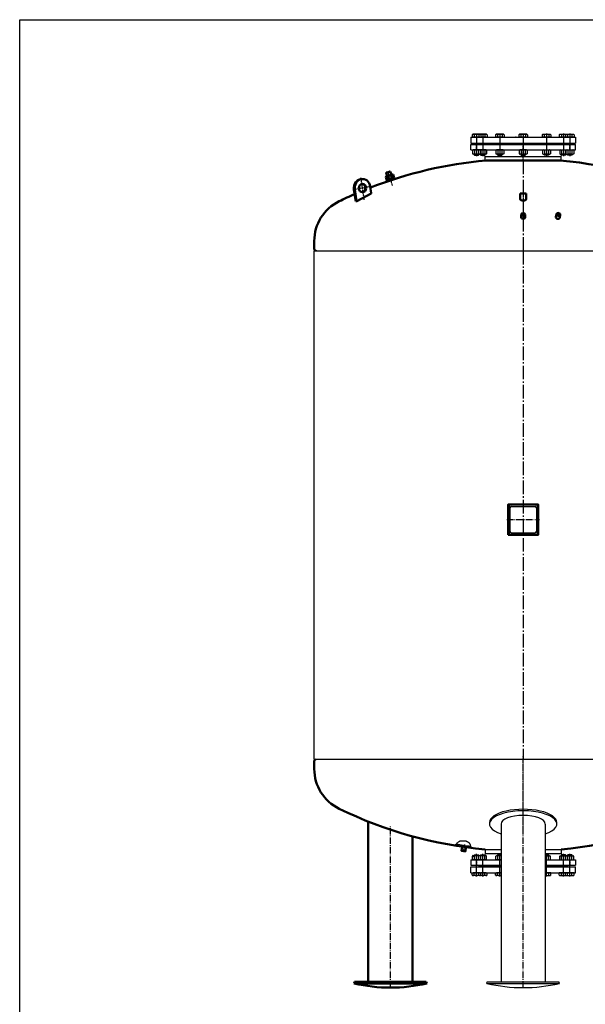
# Model space of a CAD drawing. Units: millimetres. Extents: x 27 to 7789, y 29 to 5518.
# Drawn here: x 27 to 2057, y 1983 to 5518 of the extents above; entities that cross this region are included whole.
import ezdxf

# ---------------------------------------------------------------- set-up
doc = ezdxf.new("R2010")
doc.units = ezdxf.units.MM
for name, pattern in [('AM_DIN_G_W050', [13.75, 9.75, -1.5, 1, -1.5]), ('AM_DIN_G_W050x2', [6.875, 4.75, -0.875, 0.375, -0.875]), ('gen3', [6.25, 4.75, -1.5]), ('gen7a', [6.875, 4.75, -0.875, 0.375, -0.875])]:
    doc.linetypes.add(name, pattern=pattern)
for name, color, linetype in [('3', 6, 'gen3'), ('4', 3, 'Continuous'), ('7A', 4, 'gen7a')]:
    doc.layers.add(name, color=color, linetype=linetype)
for name, color, linetype, lineweight in [('AM_0', 7, 'Continuous', 50), ('AM_4', 3, 'Continuous', 25), ('AM_7', 4, 'AM_DIN_G_W050', 25), ('AM_8', 1, 'Continuous', 25), ('AM_INV', 253, 'Continuous', 0)]:
    doc.layers.add(name, color=color, linetype=linetype, lineweight=lineweight)

# ---------------------------------------------------------------- blocks, each defined once
blk = doc.blocks.new('-3663VA')
blk.add_lwpolyline([(-54, -107), (54, -107), (54, 1), (-54, 1)], close=True)
at = {"layer": '3', "ltscale": 5}
for p, q in [((-50, 1), (-50, -107)), ((50, 1), (50, -107))]:
    blk.add_line(p, q, dxfattribs=at)
at = {"layer": '4'}
for p, q in [((-47.5, -10.5), (-47.5, -95.5)), ((-42.5, -5.5), (42.5, -5.5)), ((47.5, -10.5), (47.5, -95.5)), ((-42.5, -100.5), (42.5, -100.5))]:
    blk.add_line(p, q, dxfattribs=at)
for centre, start, end in [((-42.5, -10.5), 90, 180), ((42.5, -10.5), 0, 90), ((-42.5, -95.5), 180, 270), ((42.5, -95.5), 270, 0)]:
    blk.add_arc(centre, 5, start, end, dxfattribs=at)
at = {"layer": '7A', "ltscale": 5}
blk.add_line((-59, -53), (59, -53), dxfattribs=at)
blk = doc.blocks.new('RP38X26VA')
for p, q in [((122.7, 193.8), (101.4, 193.8)), ((101.4, 193.8), (101.4, 173.8)), ((122.7, 173.8), (122.7, 193.8))]:
    blk.add_line(p, q)
blk.add_ellipse((112.1, 173.8), major_axis=(10.7, 0), ratio=0.469484, start_param=3.141593, end_param=6.283185)
blk = doc.blocks.new('*U36')
for p, q in [((1.1, 13.9), (0, 12)), ((0, 12), (0, -12)), ((1.1, 13.9), (13.7, 13.9)), ((1.1, 6.9), (13.7, 6.9)), ((13.7, 13.9), (14.8, 12)), ((14.8, 12), (14.8, -12)), ((1.1, -13.9), (0, -12)), ((1.1, -6.9), (13.7, -6.9)), ((1.1, -13.9), (13.7, -13.9)), ((13.7, -13.9), (14.8, -12))]:
    blk.add_line(p, q)
for centre, radius, start, end in [((6.1, 10.4), 6.13, 154.4385, 214.4385), ((22.9, 0), 22.9, 162.383, 197.617), ((8.7, 10.4), 6.13, 325.5615, 25.5615), ((-8.1, 0), 22.9, 342.383, 17.617), ((6.1, -10.4), 6.13, 145.5615, 205.5615), ((8.7, -10.4), 6.13, 334.4385, 34.4385)]:
    blk.add_arc(centre, radius, start, end)
at = {"layer": 'AM_7', "linetype": 'AM_DIN_G_W050x2'}
blk.add_line((-3, 0), (17.8, 0), dxfattribs=at)
blk = doc.blocks.new('*U37')
for p, q in [((0, 15), (0, -15)), ((3, 15), (0, 15)), ((3, 12), (3, 15)), ((0, -15), (3, -15)), ((3, -15), (3, -12))]:
    blk.add_line(p, q)
at = {"layer": 'AM_7', "linetype": 'AM_DIN_G_W050x2'}
blk.add_line((-3, 0), (6, 0), dxfattribs=at)
blk = doc.blocks.new('MEMBRANBEFESTIGUNGVAR')
for p, q in [((99.5, 233.8), (100.5, 234.8)), ((99.5, 221.5), (99.5, 233.8)), ((100.5, 234.8), (107.5, 234.8)), ((114.5, 234.8), (107.5, 234.8)), ((115.5, 233.8), (114.5, 234.8)), ((115.5, 221.5), (115.5, 233.8))]:
    blk.add_line(p, q)
at = {"layer": 'AM_4'}
for p, q in [((100.5, 234.8), (100.5, 221.5)), ((114.5, 234.8), (114.5, 221.5))]:
    blk.add_line(p, q, dxfattribs=at)
at = {"layer": 'AM_7', "linetype": 'AM_DIN_G_W050x2'}
blk.add_line((107.5, 184.2), (107.5, 238.1), dxfattribs=at)
blk = doc.blocks.new('BD250PN6VAWC5VTN1')
for p, q in [((-187.5, -101.9), (-79.5, -101.9)), ((-187.5, -101.9), (-187.5, -123.9)), ((79.5, -101.9), (187.5, -101.9)), ((187.5, -101.9), (187.5, -123.9)), ((-187.5, -123.9), (-79.5, -123.9)), ((79.5, -123.9), (187.5, -123.9))]:
    blk.add_line(p, q)
at = {"layer": '7A'}
for p, q in [((-167.5, -101.9), (-167.5, -123.9)), ((167.5, -101.9), (167.5, -123.9))]:
    blk.add_line(p, q, dxfattribs=at)
blk = doc.blocks.new('VD250PN6VAWC5VTN1')
for p, q in [((-136.5, -166.1), (-79.5, -166.1)), ((-136.5, -166.1), (-136.5, -181.1)), ((79.5, -166.1), (136.5, -166.1)), ((136.5, -166.1), (136.5, -181.1)), ((-187.5, -204.1), (-79.5, -204.1)), ((-187.5, -204.1), (-187.5, -223.1)), ((-136.5, -181.1), (-138.1, -185.4)), ((-136.5, -181.1), (-79.5, -181.1)), ((79.5, -181.1), (136.5, -181.1)), ((79.5, -204.1), (187.5, -204.1)), ((136.5, -181.1), (138.1, -185.4)), ((187.5, -204.1), (187.5, -223.1)), ((-187.5, -223.1), (-79.5, -223.1)), ((-156, -226.1), (-159, -223.1)), ((-156, -226.1), (-79.5, -226.1)), ((79.5, -223.1), (187.5, -223.1)), ((79.5, -226.1), (156, -226.1)), ((156, -226.1), (159, -223.1))]:
    blk.add_line(p, q)
at = {"layer": '7A'}
for p, q in [((-167.5, -204.1), (-167.5, -223.1)), ((167.5, -204.1), (167.5, -223.1))]:
    blk.add_line(p, q, dxfattribs=at)
blk = doc.blocks.new('DICHTUNGDN2VAWC5VTN1')
for p, q in [((-159, 0), (-79.5, 0)), ((-159, 0), (-159, -2)), ((79.5, 0), (159, 0)), ((159, 0), (159, -2)), ((-159, -2), (-79.5, -2)), ((79.5, -2), (159, -2))]:
    blk.add_line(p, q)
blk = doc.blocks.new('-7562VAL')
for p, q in [((79.1, 201.4), (83.4, 225.7)), ((140.1, 173.2), (147.4, 214.4)), ((143.6, 173.2), (150.8, 214.4)), ((139.4, 172.8), (79.4, 200.8)), ((139.4, 172.8), (143.6, 173.2))]:
    blk.add_line(p, q)
at = {"extrusion": (0, 0, -1)}
for centre, major_axis, start_param, end_param in [((115.4, 220.1), (23, 23), 4.101524, 7.243116), ((118.8, 220.1), (-23, 23), 0.732077, 2.530727), ((115.4, 220.1), (-10.6, 10.6), 2.356194490192045, 8.639379797371632), ((118.8, 220.1), (10.6, 10.6), 2.471926, 5.382056), ((79.6, 201.3), (0.354, 0.354), 2.792527, 4.101524), ((139.6, 173.3), (-0.354, 0.354), 2.530727, 4.363323)]:
    blk.add_ellipse(centre, major_axis=major_axis, ratio=1, start_param=start_param, end_param=end_param, dxfattribs=at)
at = {"layer": '7A'}
for p, q in [((108, 178), (121.8, 256.4)), ((82.3, 225.9), (148.8, 214.2))]:
    blk.add_line(p, q, dxfattribs=at)
blk = doc.blocks.new('DECKELVA50o')
for p, q in [((-750, 4.9), (-750, 34.8)), ((750, 4.9), (750, 34.8))]:
    blk.add_line(p, q)
for centre, radius, start, end in [((0, -1179), 1509, 95.0679, 111.3079), ((0, -1179), 1509, 64.0378, 84.9321), ((-591, 34.8), 159, 115.9622, 180), ((0, -1179), 1509, 113.6332, 115.9622), ((591, 34.8), 159, 0, 64.0378)]:
    blk.add_arc(centre, radius, start, end)
at = {"layer": '7A'}
blk.add_line((0, -8), (0, -10), dxfattribs=at)
at = {"layer": 'AM_0'}
blk.add_line((-133.3, 324.1), (133.3, 324.1), dxfattribs=at)
at = {"layer": 'AM_7', "ltscale": 5}
blk.add_line((0, 324.1), (0, 0), dxfattribs=at)
blk = doc.blocks.new('BODENVAVM1VTN1')
for p, q in [((-750, 4.9), (-750, 34.8)), ((-750, 4.9), (-743, 0)), ((750, 4.9), (743, 0))]:
    blk.add_line(p, q)
for centre, radius, start, end in [((0, -1179), 1509, 95.1899, 115.9622), ((0, -1179), 1509, 64.0378, 84.8101), ((-591, 34.8), 159, 115.9622, 180), ((591, 34.8), 159, 0, 64.0378)]:
    blk.add_arc(centre, radius, start, end)
at = {"layer": '7A'}
for p, q in [((0, 258.4), (0, 201.5)), ((0, -7.3), (0, -9.3))]:
    blk.add_line(p, q, dxfattribs=at)
at = {"layer": '7A', "ltscale": 5}
blk.add_line((0, 179.7), (0, 0), dxfattribs=at)
at = {"layer": 'AM_0', "ltscale": 10}
blk.add_line((750, 34.8), (750, 4.9), dxfattribs=at)
at = {"layer": 'AM_INV'}
blk.add_line((0, 201.5), (0, 179.7), dxfattribs=at)
blk = doc.blocks.new('FUßLANGVA50l')
for p, q in [((79.5, 557.1), (79.5, -18.2)), ((-79.5, 504.1), (-79.5, -18.2)), ((-130, -24), (-128.6, -18.2)), ((-130, -24), (130, -24)), ((-128.6, -18.2), (128.6, -18.2)), ((130, -24), (128.6, -18.2))]:
    blk.add_line(p, q)
blk.add_arc((0, 531.8), 570.8, 256.8361, 283.1639)
at = {"layer": 'AM_7', "linetype": 'AM_DIN_G_W050x2', "ltscale": 5}
blk.add_line((0, -39), (0, 543.2), dxfattribs=at)
blk = doc.blocks.new('DICHTUNGDN2VA')
for p, q in [((-159, 0), (159, 0)), ((-159, 0), (-159, -2)), ((159, 0), (159, -2)), ((-159, -2), (159, -2))]:
    blk.add_line(p, q)
at = {"layer": '7A'}
blk.add_line((0, 0), (0, -2), dxfattribs=at)
blk = doc.blocks.new('VD250PN6VA')
for p, q in [((-136.5, -166.1), (136.5, -166.1)), ((-136.5, -166.1), (-136.5, -181.1)), ((136.5, -166.1), (136.5, -181.1)), ((-187.5, -204.1), (187.5, -204.1)), ((-187.5, -204.1), (-187.5, -223.1)), ((-136.5, -181.1), (-138.1, -185.4)), ((-136.5, -181.1), (136.5, -181.1)), ((136.5, -181.1), (138.1, -185.4)), ((187.5, -204.1), (187.5, -223.1)), ((-187.5, -223.1), (187.5, -223.1)), ((-156, -226.1), (-159, -223.1)), ((-156, -226.1), (156, -226.1)), ((156, -226.1), (159, -223.1))]:
    blk.add_line(p, q)
at = {"layer": '7A'}
for p, q in [((0, -166.1), (0, -226.1)), ((-167.5, -204.1), (-167.5, -223.1)), ((167.5, -204.1), (167.5, -223.1))]:
    blk.add_line(p, q, dxfattribs=at)
blk = doc.blocks.new('BD250PN6VA')
for p, q in [((-187.5, -101.9), (187.5, -101.9)), ((-187.5, -101.9), (-187.5, -123.9)), ((187.5, -101.9), (187.5, -123.9)), ((-187.5, -123.9), (187.5, -123.9))]:
    blk.add_line(p, q)
at = {"layer": '7A'}
for p, q in [((-167.5, -101.9), (-167.5, -123.9)), ((0, -101.9), (0, -123.9)), ((167.5, -101.9), (167.5, -123.9))]:
    blk.add_line(p, q, dxfattribs=at)

msp = doc.modelspace()

# ---------------------------------------------------------------- hatches: boundary and pattern name
at = {"layer": 'AM_8'}
h = msp.add_hatch(dxfattribs=at)
h.set_pattern_fill('ANSI31', color=256, scale=3, angle=-1439.020894, style=0)
h.set_pattern_definition([(45.9791, (5298.085, 3300.057), (-6.849298, 6.61912), [])])
edge = h.paths.add_edge_path()
edge.add_line((1593.975, 2558.571), (1592.477, 2557))
edge.add_line((1592.477, 2557), (1589.275, 2553.324))
edge.add_ellipse((1770.136, 3542.932), major_axis=(-755.53, 664.237), ratio=1, start_angle=120.963823, end_angle=122.717544)
edge.add_line((1619.646, 2548.252), (1620.528, 2554.187))
edge.add_ellipse((1770.136, 3542.932), major_axis=(660.276, 751.023), ratio=1, start_angle=211.174635, end_angle=212.716689, ccw=False)
edge = h.paths.add_edge_path()
edge.add_line((1625.474, 2553.451), (1624.591, 2547.517))
edge.add_ellipse((1770.136, 3542.932), major_axis=(664.237, 755.53), ratio=1, start_angle=213.002314, end_angle=214.396021)
edge.add_line((1648.845, 2544.271), (1647.945, 2545.973))
edge.add_line((1647.945, 2545.973), (1647.092, 2547.889))
edge.add_line((1647.092, 2547.889), (1646.274, 2549.948))
edge.add_line((1646.274, 2549.948), (1646.005, 2550.667))
edge.add_ellipse((1770.136, 3542.932), major_axis=(-751.023, 660.276), ratio=1, start_angle=123.003168, end_angle=124.190282, ccw=False)

# ---------------------------------------------------------------- linework, layer by layer
for p, q in [((27.037, 28.966), (27.037, 5517.526)), ((27.037, 5517.526), (7789.429, 5517.526)), ((1651.281, 5104.789), (1653.374, 5105.997)), ((1651.281, 5104.789), (1651.281, 5096.397)), ((1651.281, 5096.397), (1654.374, 5096.397)), ((1680.374, 5105.997), (1653.374, 5105.997)), ((1654.374, 5096.397), (1654.374, 5095.997)), ((1654.374, 5096.397), (1679.374, 5096.397)), ((1658.874, 5095.997), (1654.374, 5095.997)), ((1674.874, 5095.997), (1658.874, 5095.997)), ((1659.075, 5104.789), (1659.075, 5096.397)), ((1674.672, 5104.789), (1674.672, 5096.397)), ((1679.374, 5095.997), (1674.874, 5095.997)), ((1676.814, 5096.397), (1701.814, 5096.397)), ((1679.374, 5096.397), (1679.374, 5095.997)), ((1679.374, 5096.397), (1682.466, 5096.397)), ((1682.466, 5104.789), (1680.374, 5105.997)), ((1702.814, 5105.997), (1680.374, 5105.997)), ((1697.314, 5095.997), (1681.314, 5095.997)), ((1682.466, 5104.789), (1682.466, 5096.397)), ((1697.113, 5104.789), (1697.113, 5096.397)), ((1701.814, 5095.997), (1697.314, 5095.997)), ((1701.814, 5096.397), (1701.814, 5095.997)), ((1701.814, 5096.397), (1704.907, 5096.397)), ((1704.907, 5104.789), (1702.814, 5105.997)), ((1704.907, 5104.789), (1704.907, 5096.397)), ((1735.031, 5104.789), (1737.124, 5105.997)), ((1735.031, 5104.789), (1735.031, 5096.397)), ((1735.031, 5096.397), (1738.124, 5096.397)), ((1764.124, 5105.997), (1737.124, 5105.997)), ((1738.124, 5096.397), (1738.124, 5095.997)), ((1738.124, 5096.397), (1763.124, 5096.397)), ((1742.624, 5095.997), (1738.124, 5095.997)), ((1758.624, 5095.997), (1742.624, 5095.997)), ((1742.825, 5104.789), (1742.825, 5096.397)), ((1758.422, 5104.789), (1758.422, 5096.397)), ((1763.124, 5095.997), (1758.624, 5095.997)), ((1763.124, 5096.397), (1763.124, 5095.997)), ((1763.124, 5096.397), (1766.216, 5096.397)), ((1766.216, 5104.789), (1764.124, 5105.997)), ((1766.216, 5104.789), (1766.216, 5096.397)), ((1804.224, 5095.997), (1864.524, 5095.997)), ((1804.224, 5095.997), (1864.524, 5095.997)), ((1804.224, 5095.997), (1864.524, 5095.997)), ((1808.724, 5095.997), (1806.533, 5095.997)), ((1818.781, 5104.789), (1820.874, 5105.997)), ((1818.781, 5104.789), (1818.781, 5096.397)), ((1818.781, 5096.397), (1821.874, 5096.397)), ((1847.874, 5105.997), (1820.874, 5105.997)), ((1821.874, 5096.397), (1821.874, 5095.997)), ((1821.874, 5096.397), (1846.874, 5096.397)), ((1826.374, 5095.997), (1821.874, 5095.997)), ((1842.374, 5095.997), (1826.374, 5095.997)), ((1826.575, 5104.789), (1826.575, 5096.397)), ((1842.172, 5104.789), (1842.172, 5096.397)), ((1846.874, 5095.997), (1842.374, 5095.997)), ((1846.874, 5096.397), (1846.874, 5095.997)), ((1846.874, 5096.397), (1849.966, 5096.397)), ((1849.966, 5104.789), (1847.874, 5105.997)), ((1849.966, 5104.789), (1849.966, 5096.397)), ((1902.531, 5104.789), (1904.624, 5105.997)), ((1902.531, 5104.789), (1902.531, 5096.397)), ((1905.624, 5096.397), (1902.531, 5096.397)), ((1904.624, 5105.997), (1931.624, 5105.997)), ((1905.624, 5096.397), (1905.624, 5095.997)), ((1930.624, 5096.397), (1905.624, 5096.397)), ((1905.624, 5095.997), (1910.124, 5095.997)), ((1910.124, 5095.997), (1926.124, 5095.997)), ((1910.325, 5104.789), (1910.325, 5096.397)), ((1925.922, 5104.789), (1925.922, 5096.397)), ((1926.124, 5095.997), (1930.624, 5095.997)), ((1933.716, 5096.397), (1930.624, 5096.397)), ((1930.624, 5096.397), (1930.624, 5095.997)), ((1933.716, 5104.789), (1931.624, 5105.997)), ((1933.716, 5104.789), (1933.716, 5096.397)), ((1963.84, 5104.789), (1965.933, 5105.997)), ((1963.84, 5104.789), (1963.84, 5096.397)), ((1966.933, 5096.397), (1963.84, 5096.397)), ((1965.933, 5105.997), (1988.374, 5105.997)), ((1966.933, 5096.397), (1966.933, 5095.997)), ((1991.933, 5096.397), (1966.933, 5096.397)), ((1966.933, 5095.997), (1971.433, 5095.997)), ((1971.433, 5095.997), (1987.433, 5095.997)), ((1971.634, 5104.789), (1971.634, 5096.397)), ((1986.281, 5104.789), (1988.374, 5105.997)), ((1986.281, 5104.789), (1986.281, 5096.397)), ((1989.374, 5096.397), (1986.281, 5096.397)), ((1988.374, 5105.997), (2015.374, 5105.997)), ((1989.374, 5096.397), (1989.374, 5095.997)), ((2014.374, 5096.397), (1989.374, 5096.397)), ((1989.374, 5095.997), (1993.874, 5095.997)), ((1993.874, 5095.997), (2009.874, 5095.997)), ((1994.075, 5104.789), (1994.075, 5096.397)), ((2009.672, 5104.789), (2009.672, 5096.397)), ((2009.874, 5095.997), (2014.374, 5095.997)), ((2017.466, 5096.397), (2014.374, 5096.397)), ((2014.374, 5096.397), (2014.374, 5095.997)), ((2017.466, 5104.789), (2015.374, 5105.997)), ((2017.466, 5104.789), (2017.466, 5096.397)), ((1653.014, 5048.923), (1654.874, 5049.997)), ((1653.014, 5048.923), (1653.014, 5036.271)), ((1653.014, 5036.271), (1654.874, 5035.197)), ((1678.874, 5049.997), (1654.874, 5049.997)), ((1678.874, 5035.197), (1654.874, 5035.197)), ((1658.874, 5035.197), (1658.874, 5032.224)), ((1660.1, 5030.997), (1658.874, 5032.224)), ((1658.874, 5032.224), (1674.874, 5032.224)), ((1659.944, 5048.923), (1659.944, 5036.271)), ((1660.1, 5030.997), (1673.647, 5030.997)), ((1674.874, 5032.224), (1673.647, 5030.997)), ((1673.804, 5048.923), (1673.804, 5036.271)), ((1674.874, 5035.197), (1674.874, 5032.224)), ((1701.314, 5049.997), (1677.314, 5049.997)), ((1701.314, 5035.197), (1677.314, 5035.197)), ((1680.734, 5048.923), (1678.874, 5049.997)), ((1680.734, 5036.271), (1678.874, 5035.197)), ((1680.734, 5048.923), (1680.734, 5036.271)), ((1681.314, 5035.197), (1681.314, 5032.224)), ((1682.541, 5030.997), (1681.314, 5032.224)), ((1681.314, 5032.224), (1697.314, 5032.224)), ((1682.384, 5048.923), (1682.384, 5036.271)), ((1682.541, 5030.997), (1696.087, 5030.997)), ((1697.314, 5032.224), (1696.087, 5030.997)), ((1696.244, 5048.923), (1696.244, 5036.271)), ((1697.314, 5035.197), (1697.314, 5032.224)), ((1703.174, 5048.923), (1701.314, 5049.997)), ((1703.174, 5036.271), (1701.314, 5035.197)), ((1703.174, 5048.923), (1703.174, 5036.271)), ((1736.764, 5048.923), (1738.624, 5049.997)), ((1736.764, 5048.923), (1736.764, 5036.271)), ((1736.764, 5036.271), (1738.624, 5035.197)), ((1762.624, 5049.997), (1738.624, 5049.997)), ((1762.624, 5035.197), (1738.624, 5035.197)), ((1742.624, 5035.197), (1742.624, 5032.224)), ((1743.85, 5030.997), (1742.624, 5032.224)), ((1742.624, 5032.224), (1758.624, 5032.224)), ((1743.694, 5048.923), (1743.694, 5036.271)), ((1743.85, 5030.997), (1757.397, 5030.997)), ((1758.624, 5032.224), (1757.397, 5030.997)), ((1757.554, 5048.923), (1757.554, 5036.271)), ((1758.624, 5035.197), (1758.624, 5032.224)), ((1764.484, 5048.923), (1762.624, 5049.997)), ((1764.484, 5036.271), (1762.624, 5035.197)), ((1764.484, 5048.923), (1764.484, 5036.271)), ((1820.514, 5048.923), (1822.374, 5049.997)), ((1820.514, 5048.923), (1820.514, 5036.271)), ((1820.514, 5036.271), (1822.374, 5035.197)), ((1846.374, 5049.997), (1822.374, 5049.997)), ((1846.374, 5035.197), (1822.374, 5035.197)), ((1826.374, 5035.197), (1826.374, 5032.224)), ((1827.6, 5030.997), (1826.374, 5032.224)), ((1826.374, 5032.224), (1842.374, 5032.224)), ((1827.444, 5048.923), (1827.444, 5036.271)), ((1827.6, 5030.997), (1841.147, 5030.997)), ((1842.374, 5032.224), (1841.147, 5030.997)), ((1841.304, 5048.923), (1841.304, 5036.271)), ((1842.374, 5035.197), (1842.374, 5032.224)), ((1848.234, 5048.923), (1846.374, 5049.997)), ((1848.234, 5036.271), (1846.374, 5035.197)), ((1848.234, 5048.923), (1848.234, 5036.271)), ((1904.264, 5048.923), (1906.124, 5049.997)), ((1904.264, 5048.923), (1904.264, 5036.271)), ((1904.264, 5036.271), (1906.124, 5035.197)), ((1906.124, 5049.997), (1930.124, 5049.997)), ((1906.124, 5035.197), (1930.124, 5035.197)), ((1910.124, 5035.197), (1910.124, 5032.224)), ((1910.124, 5032.224), (1911.35, 5030.997)), ((1926.124, 5032.224), (1910.124, 5032.224)), ((1911.194, 5048.923), (1911.194, 5036.271)), ((1924.897, 5030.997), (1911.35, 5030.997)), ((1924.897, 5030.997), (1926.124, 5032.224)), ((1925.054, 5048.923), (1925.054, 5036.271)), ((1926.124, 5035.197), (1926.124, 5032.224)), ((1931.984, 5048.923), (1930.124, 5049.997)), ((1931.984, 5036.271), (1930.124, 5035.197)), ((1931.984, 5048.923), (1931.984, 5036.271)), ((1965.573, 5048.923), (1967.433, 5049.997)), ((1965.573, 5048.923), (1965.573, 5036.271)), ((1965.573, 5036.271), (1967.433, 5035.197)), ((1967.433, 5049.997), (1991.433, 5049.997)), ((1967.433, 5035.197), (1991.433, 5035.197)), ((1971.433, 5035.197), (1971.433, 5032.224)), ((1971.433, 5032.224), (1972.66, 5030.997)), ((1987.433, 5032.224), (1971.433, 5032.224)), ((1972.503, 5048.923), (1972.503, 5036.271)), ((1986.206, 5030.997), (1972.66, 5030.997)), ((1986.206, 5030.997), (1987.433, 5032.224)), ((1986.363, 5048.923), (1986.363, 5036.271)), ((1987.433, 5035.197), (1987.433, 5032.224)), ((1988.014, 5048.923), (1989.874, 5049.997)), ((1988.014, 5048.923), (1988.014, 5036.271)), ((1988.014, 5036.271), (1989.874, 5035.197)), ((1989.874, 5049.997), (2013.874, 5049.997)), ((1989.874, 5035.197), (2013.874, 5035.197)), ((1993.874, 5035.197), (1993.874, 5032.224)), ((1993.874, 5032.224), (1995.1, 5030.997)), ((2009.874, 5032.224), (1993.874, 5032.224)), ((1994.944, 5048.923), (1994.944, 5036.271)), ((2008.647, 5030.997), (1995.1, 5030.997)), ((2008.647, 5030.997), (2009.874, 5032.224)), ((2008.804, 5048.923), (2008.804, 5036.271)), ((2009.874, 5035.197), (2009.874, 5032.224)), ((2015.734, 5048.923), (2013.874, 5049.997)), ((2015.734, 5036.271), (2013.874, 5035.197)), ((2015.734, 5048.923), (2015.734, 5036.271)), ((1084.374, 2862.896), (1084.374, 4687.896)), ((1084.374, 4687.896), (2584.374, 4687.896)), ((1084.374, 4687.896), (2584.374, 4687.896)), ((1084.374, 2862.896), (2584.374, 2862.896)), ((1713.316, 2635.843), (1713.316, 2630.255)), ((1754.874, 2630.255), (1754.874, 2063.739)), ((1913.874, 2630.255), (1913.874, 2063.739)), ((1955.431, 2630.255), (1955.431, 2635.843)), ((1620.528, 2554.187), (1619.646, 2548.252)), ((1625.474, 2553.451), (1624.591, 2547.517)), ((1653.014, 2502.157), (1653.014, 2514.809)), ((1678.874, 2515.883), (1654.874, 2515.883)), ((1660.1, 2520.083), (1658.874, 2518.856)), ((1658.874, 2518.856), (1674.874, 2518.856)), ((1658.874, 2515.883), (1658.874, 2518.856)), ((1659.944, 2502.157), (1659.944, 2514.809)), ((1660.1, 2520.083), (1673.647, 2520.083)), ((1674.874, 2518.856), (1673.647, 2520.083)), ((1673.804, 2502.157), (1673.804, 2514.809)), ((1674.874, 2515.883), (1674.874, 2518.856)), ((1701.314, 2515.883), (1677.314, 2515.883)), ((1680.734, 2514.809), (1678.874, 2515.883)), ((1680.734, 2502.157), (1680.734, 2514.809)), ((1682.541, 2520.083), (1681.314, 2518.856)), ((1681.314, 2518.856), (1697.314, 2518.856)), ((1681.314, 2515.883), (1681.314, 2518.856)), ((1682.384, 2502.157), (1682.384, 2514.809)), ((1682.541, 2520.083), (1696.087, 2520.083)), ((1697.314, 2518.856), (1696.087, 2520.083)), ((1696.244, 2502.157), (1696.244, 2514.809)), ((1697.314, 2515.883), (1697.314, 2518.856)), ((1703.174, 2514.809), (1701.314, 2515.883)), ((1703.174, 2502.157), (1703.174, 2514.809)), ((1736.764, 2514.809), (1738.624, 2515.883)), ((1736.764, 2502.157), (1736.764, 2514.809)), ((1754.899, 2515.883), (1738.624, 2515.883)), ((1743.85, 2520.083), (1742.624, 2518.856)), ((1742.624, 2518.856), (1754.899, 2518.856)), ((1742.624, 2515.883), (1742.624, 2518.856)), ((1743.694, 2502.157), (1743.694, 2514.809)), ((1743.85, 2520.083), (1754.899, 2520.083)), ((1924.897, 2520.083), (1913.831, 2520.083)), ((1926.124, 2518.856), (1913.831, 2518.856)), ((1913.831, 2515.883), (1930.124, 2515.883)), ((1924.897, 2520.083), (1926.124, 2518.856)), ((1925.054, 2502.157), (1925.054, 2514.809)), ((1926.124, 2515.883), (1926.124, 2518.856)), ((1931.984, 2514.809), (1930.124, 2515.883)), ((1931.984, 2502.157), (1931.984, 2514.809)), ((1965.573, 2514.809), (1967.433, 2515.883)), ((1965.573, 2502.157), (1965.573, 2514.809)), ((1967.433, 2515.883), (1991.433, 2515.883)), ((1971.433, 2518.856), (1972.66, 2520.083)), ((1987.433, 2518.856), (1971.433, 2518.856)), ((1971.433, 2515.883), (1971.433, 2518.856)), ((1972.503, 2502.157), (1972.503, 2514.809)), ((1986.206, 2520.083), (1972.66, 2520.083)), ((1986.206, 2520.083), (1987.433, 2518.856)), ((1986.363, 2502.157), (1986.363, 2514.809)), ((1987.433, 2515.883), (1987.433, 2518.856)), ((1988.014, 2514.809), (1989.874, 2515.883)), ((1988.014, 2502.157), (1988.014, 2514.809)), ((1989.874, 2515.883), (2013.874, 2515.883)), ((1993.874, 2518.856), (1995.1, 2520.083)), ((2009.874, 2518.856), (1993.874, 2518.856)), ((1993.874, 2515.883), (1993.874, 2518.856)), ((1994.944, 2502.157), (1994.944, 2514.809)), ((2008.647, 2520.083), (1995.1, 2520.083)), ((2008.647, 2520.083), (2009.874, 2518.856)), ((2008.804, 2502.157), (2008.804, 2514.809)), ((2009.874, 2515.883), (2009.874, 2518.856)), ((2015.734, 2514.809), (2013.874, 2515.883)), ((2015.734, 2502.157), (2015.734, 2514.809)), ((1653.014, 2502.157), (1654.874, 2501.083)), ((1678.874, 2501.083), (1654.874, 2501.083)), ((1701.314, 2501.083), (1677.314, 2501.083)), ((1680.734, 2502.157), (1678.874, 2501.083)), ((1703.174, 2502.157), (1701.314, 2501.083)), ((1736.764, 2502.157), (1738.624, 2501.083)), ((1754.899, 2501.083), (1738.624, 2501.083)), ((1913.831, 2501.083), (1930.124, 2501.083)), ((1931.984, 2502.157), (1930.124, 2501.083)), ((1965.573, 2502.157), (1967.433, 2501.083)), ((1967.433, 2501.083), (1991.433, 2501.083)), ((1988.014, 2502.157), (1989.874, 2501.083)), ((1989.874, 2501.083), (2013.874, 2501.083)), ((2015.734, 2502.157), (2013.874, 2501.083)), ((1651.281, 2446.291), (1651.281, 2454.683)), ((1651.281, 2454.683), (1654.374, 2454.683)), ((1651.281, 2446.291), (1653.374, 2445.083)), ((1680.374, 2445.083), (1653.374, 2445.083)), ((1658.874, 2455.083), (1654.374, 2455.083)), ((1654.374, 2454.683), (1654.374, 2455.083)), ((1654.374, 2454.683), (1679.374, 2454.683)), ((1674.874, 2455.083), (1658.874, 2455.083)), ((1659.075, 2446.291), (1659.075, 2454.683)), ((1674.672, 2446.291), (1674.672, 2454.683)), ((1679.374, 2455.083), (1674.874, 2455.083)), ((1676.814, 2454.683), (1701.814, 2454.683)), ((1679.374, 2454.683), (1679.374, 2455.083)), ((1679.374, 2454.683), (1682.466, 2454.683)), ((1682.466, 2446.291), (1680.374, 2445.083)), ((1702.814, 2445.083), (1680.374, 2445.083)), ((1697.314, 2455.083), (1681.314, 2455.083)), ((1682.466, 2446.291), (1682.466, 2454.683)), ((1697.113, 2446.291), (1697.113, 2454.683)), ((1701.814, 2455.083), (1697.314, 2455.083)), ((1701.814, 2454.683), (1701.814, 2455.083)), ((1701.814, 2454.683), (1704.907, 2454.683)), ((1704.907, 2446.291), (1702.814, 2445.083)), ((1704.907, 2446.291), (1704.907, 2454.683)), ((1735.031, 2446.291), (1735.031, 2454.683)), ((1735.031, 2454.683), (1738.124, 2454.683)), ((1735.031, 2446.291), (1737.124, 2445.083)), ((1754.899, 2445.083), (1737.124, 2445.083)), ((1742.624, 2455.083), (1738.124, 2455.083)), ((1738.124, 2454.683), (1738.124, 2455.083)), ((1738.124, 2454.683), (1754.899, 2454.683)), ((1754.899, 2455.083), (1742.624, 2455.083)), ((1742.825, 2446.291), (1742.825, 2454.683)), ((1913.831, 2455.083), (1926.124, 2455.083)), ((1930.624, 2454.683), (1913.831, 2454.683)), ((1913.831, 2445.083), (1931.624, 2445.083)), ((1925.922, 2446.291), (1925.922, 2454.683)), ((1926.124, 2455.083), (1930.624, 2455.083)), ((1930.624, 2454.683), (1930.624, 2455.083)), ((1933.716, 2454.683), (1930.624, 2454.683)), ((1933.716, 2446.291), (1931.624, 2445.083)), ((1933.716, 2446.291), (1933.716, 2454.683)), ((1963.84, 2446.291), (1963.84, 2454.683)), ((1966.933, 2454.683), (1963.84, 2454.683)), ((1963.84, 2446.291), (1965.933, 2445.083)), ((1965.933, 2445.083), (1988.374, 2445.083)), ((1966.933, 2455.083), (1971.433, 2455.083)), ((1966.933, 2454.683), (1966.933, 2455.083)), ((1991.933, 2454.683), (1966.933, 2454.683)), ((1971.433, 2455.083), (1987.433, 2455.083)), ((1971.634, 2446.291), (1971.634, 2454.683)), ((1986.281, 2446.291), (1986.281, 2454.683)), ((1989.374, 2454.683), (1986.281, 2454.683)), ((1986.281, 2446.291), (1988.374, 2445.083)), ((1988.374, 2445.083), (2015.374, 2445.083)), ((1989.374, 2455.083), (1993.874, 2455.083)), ((1989.374, 2454.683), (1989.374, 2455.083)), ((2014.374, 2454.683), (1989.374, 2454.683)), ((1993.874, 2455.083), (2009.874, 2455.083)), ((1994.075, 2446.291), (1994.075, 2454.683)), ((2009.672, 2446.291), (2009.672, 2454.683)), ((2009.874, 2455.083), (2014.374, 2455.083)), ((2014.374, 2454.683), (2014.374, 2455.083)), ((2017.466, 2454.683), (2014.374, 2454.683)), ((2017.466, 2446.291), (2015.374, 2445.083)), ((2017.466, 2446.291), (2017.466, 2454.683)), ((1704.374, 2057.896), (1705.74, 2063.739)), ((1704.374, 2057.896), (1964.374, 2057.896)), ((1705.74, 2063.739), (1963.007, 2063.739)), ((1964.374, 2057.896), (1963.007, 2063.739))]:
    msp.add_line(p, q)
for centre, radius, start, end in [((1655.178, 5099.108), 6.89, 55.553128, 115.553128), ((1666.874, 5080.224), 25.773, 72.387526, 107.612474), ((1678.569, 5099.108), 6.89, 64.446872, 124.446872), ((1689.314, 5080.224), 25.773, 72.387526, 106.165918), ((1701.01, 5099.108), 6.89, 64.446872, 124.446872), ((1738.928, 5099.108), 6.89, 55.553128, 115.553128), ((1750.624, 5080.224), 25.773, 72.387526, 107.612474), ((1762.319, 5099.108), 6.89, 64.446872, 124.446872), ((1822.678, 5099.108), 6.89, 55.553128, 115.553128), ((1834.374, 5080.224), 25.773, 72.387526, 107.612474), ((1846.069, 5099.108), 6.89, 64.446872, 124.446872), ((1906.428, 5099.108), 6.89, 55.553128, 115.553128), ((1918.124, 5080.224), 25.773, 72.387526, 107.612474), ((1929.819, 5099.108), 6.89, 64.446872, 124.446872), ((1967.737, 5099.108), 6.89, 55.553128, 115.553128), ((1979.433, 5080.224), 25.773, 73.834082, 107.612474), ((1990.178, 5099.108), 6.89, 55.553128, 115.553128), ((2001.874, 5080.224), 25.773, 72.387526, 107.612474), ((2013.569, 5099.108), 6.89, 64.446872, 124.446872), ((1656.479, 5043.87), 6.127, 55.561531, 115.561531), ((1656.479, 5041.324), 6.127, 244.438469, 304.438469), ((1666.874, 5027.1), 22.898, 72.383031, 107.616969), ((1666.874, 5058.095), 22.898, 252.383031, 287.616969), ((1677.269, 5043.87), 6.127, 64.438469, 124.438469), ((1677.269, 5041.324), 6.127, 235.561531, 295.561531), ((1678.919, 5043.87), 6.127, 55.561531, 90.427762), ((1678.919, 5041.324), 6.127, 269.572238, 304.438469), ((1689.314, 5027.1), 22.898, 72.383031, 107.616969), ((1689.314, 5058.095), 22.898, 252.383031, 287.616969), ((1699.709, 5043.87), 6.127, 64.438469, 124.438469), ((1699.709, 5041.324), 6.127, 235.561531, 295.561531), ((1740.229, 5043.87), 6.127, 55.561531, 115.561531), ((1740.229, 5041.324), 6.127, 244.438469, 304.438469), ((1750.624, 5027.1), 22.898, 72.383031, 107.616969), ((1750.624, 5058.095), 22.898, 252.383031, 287.616969), ((1761.019, 5043.87), 6.127, 64.438469, 124.438469), ((1761.019, 5041.324), 6.127, 235.561531, 295.561531), ((1823.979, 5043.87), 6.127, 55.561531, 115.561531), ((1823.979, 5041.324), 6.127, 244.438469, 304.438469), ((1834.374, 5027.1), 22.898, 72.383031, 107.616969), ((1834.374, 5058.095), 22.898, 252.383031, 287.616969), ((1844.769, 5043.87), 6.127, 64.438469, 124.438469), ((1844.769, 5041.324), 6.127, 235.561531, 295.561531), ((1907.729, 5043.87), 6.127, 55.561531, 115.561531), ((1907.729, 5041.324), 6.127, 244.438469, 304.438469), ((1918.124, 5027.1), 22.898, 72.383031, 107.616969), ((1918.124, 5058.095), 22.898, 252.383031, 287.616969), ((1928.519, 5043.87), 6.127, 64.438469, 124.438469), ((1928.519, 5041.324), 6.127, 235.561531, 295.561531), ((1969.038, 5043.87), 6.127, 55.561531, 115.561531), ((1969.038, 5041.324), 6.127, 244.438469, 304.438469), ((1979.433, 5027.1), 22.898, 72.383031, 107.616969), ((1979.433, 5058.095), 22.898, 252.383031, 287.616969), ((1989.828, 5043.87), 6.127, 89.572238, 124.438469), ((1989.828, 5041.324), 6.127, 235.561531, 270.427762), ((1991.479, 5043.87), 6.127, 55.561531, 115.561531), ((1991.479, 5041.324), 6.127, 244.438469, 304.438469), ((2001.874, 5027.1), 22.898, 72.383031, 107.616969), ((2001.874, 5058.095), 22.898, 252.383031, 287.616969), ((2012.269, 5043.87), 6.127, 64.438469, 124.438469), ((2012.269, 5041.324), 6.127, 235.561531, 295.561531), ((1770.136, 3542.932), 1000, 259.853741, 262.869388), ((1656.479, 2509.756), 6.127, 55.561531, 115.561531), ((1666.874, 2492.985), 22.898, 72.383031, 107.616969), ((1677.269, 2509.756), 6.127, 64.438469, 124.438469), ((1678.919, 2509.756), 6.127, 55.561531, 90.427762), ((1689.314, 2492.985), 22.898, 72.383031, 107.616969), ((1699.709, 2509.756), 6.127, 64.438469, 124.438469), ((1740.229, 2509.756), 6.127, 55.561531, 115.561531), ((1750.624, 2492.985), 22.898, 79.238971, 107.616969), ((1918.124, 2492.985), 22.898, 72.383031, 100.804768), ((1928.519, 2509.756), 6.127, 64.438469, 124.438469), ((1969.038, 2509.756), 6.127, 55.561531, 115.561531), ((1979.433, 2492.985), 22.898, 72.383031, 107.616969), ((1989.828, 2509.756), 6.127, 89.572238, 124.438469), ((1991.479, 2509.756), 6.127, 55.561531, 115.561531), ((2001.874, 2492.985), 22.898, 72.383031, 107.616969), ((2012.269, 2509.756), 6.127, 64.438469, 124.438469), ((1656.479, 2507.21), 6.127, 244.438469, 304.438469), ((1666.874, 2523.98), 22.898, 252.383031, 287.616969), ((1677.269, 2507.21), 6.127, 235.561531, 295.561531), ((1678.919, 2507.21), 6.127, 269.572238, 304.438469), ((1689.314, 2523.98), 22.898, 252.383031, 287.616969), ((1699.709, 2507.21), 6.127, 235.561531, 295.561531), ((1740.229, 2507.21), 6.127, 244.438469, 304.438469), ((1750.624, 2523.98), 22.898, 252.383031, 280.761029), ((1918.124, 2523.98), 22.898, 259.195232, 287.616969), ((1928.519, 2507.21), 6.127, 235.561531, 295.561531), ((1969.038, 2507.21), 6.127, 244.438469, 304.438469), ((1979.433, 2523.98), 22.898, 252.383031, 287.616969), ((1989.828, 2507.21), 6.127, 235.561531, 270.427762), ((1991.479, 2507.21), 6.127, 244.438469, 304.438469), ((2001.874, 2523.98), 22.898, 252.383031, 287.616969), ((2012.269, 2507.21), 6.127, 235.561531, 295.561531), ((1655.178, 2451.973), 6.89, 244.446872, 304.446872), ((1666.874, 2470.856), 25.773, 252.387526, 287.612474), ((1678.569, 2451.973), 6.89, 235.553128, 295.553128), ((1689.314, 2470.856), 25.773, 253.834082, 287.612474), ((1701.01, 2451.973), 6.89, 235.553128, 295.553128), ((1738.928, 2451.973), 6.89, 244.446872, 304.446872), ((1750.624, 2470.856), 25.773, 252.387526, 279.548547), ((1918.124, 2470.856), 25.773, 260.412741, 287.612474), ((1929.819, 2451.973), 6.89, 235.553128, 295.553128), ((1967.737, 2451.973), 6.89, 244.446872, 304.446872), ((1979.433, 2470.856), 25.773, 252.387526, 286.165918), ((1990.178, 2451.973), 6.89, 244.446872, 304.446872), ((2001.874, 2470.856), 25.773, 252.387526, 287.612474), ((2013.569, 2451.973), 6.89, 235.553128, 295.553128), ((1834.374, 2613.73), 570.833, 256.836111, 283.163889)]:
    msp.add_arc(centre, radius, start, end)
for centre, major_axis, start_param, end_param in [((1834.374, 2630.255), (-121.057, 0), 2.28724802, 7.13752994), ((1834.374, 2635.843), (-121.057, 0), 3.14159265, 6.28318531), ((1834.374, 2630.255), (79.5, 0), 0, 3.14159265)]:
    msp.add_ellipse(centre, major_axis=major_axis, ratio=0.39140396, start_param=start_param, end_param=end_param)
at = {"layer": '4'}
for p, q in [((1660.1, 5035.197), (1660.1, 5030.997)), ((1673.647, 5035.197), (1673.647, 5030.997)), ((1682.541, 5035.197), (1682.541, 5030.997)), ((1696.087, 5035.197), (1696.087, 5030.997)), ((1743.85, 5035.197), (1743.85, 5030.997)), ((1757.397, 5035.197), (1757.397, 5030.997)), ((1827.6, 5035.197), (1827.6, 5030.997)), ((1841.147, 5035.197), (1841.147, 5030.997)), ((1911.35, 5035.197), (1911.35, 5030.997)), ((1924.897, 5035.197), (1924.897, 5030.997)), ((1972.66, 5035.197), (1972.66, 5030.997)), ((1986.206, 5035.197), (1986.206, 5030.997)), ((1995.1, 5035.197), (1995.1, 5030.997)), ((2008.647, 5035.197), (2008.647, 5030.997)), ((1660.1, 2515.883), (1660.1, 2520.083)), ((1673.647, 2515.883), (1673.647, 2520.083)), ((1682.541, 2515.883), (1682.541, 2520.083)), ((1696.087, 2515.883), (1696.087, 2520.083)), ((1743.85, 2515.883), (1743.85, 2520.083)), ((1924.897, 2515.883), (1924.897, 2520.083)), ((1972.66, 2515.883), (1972.66, 2520.083)), ((1986.206, 2515.883), (1986.206, 2520.083)), ((1995.1, 2515.883), (1995.1, 2520.083)), ((2008.647, 2515.883), (2008.647, 2520.083))]:
    msp.add_line(p, q, dxfattribs=at)
at = {"layer": '7A'}
for p, q in [((1834.374, 4940.172), (1834.374, 4783.17)), ((1834.374, 2870.195), (1834.374, 2872.225)), ((1834.374, 2683.225), (1834.374, 2865.225)), ((1834.374, 2604.469), (1834.374, 2661.372))]:
    msp.add_line(p, q, dxfattribs=at)
at = {"layer": 'AM_0'}
for p, q in [((1827.374, 4808.245), (1827.374, 4818.141)), ((1841.374, 4808.245), (1841.374, 4818.141)), ((1953.71, 4819.585), (1951.718, 4809.48)), ((1965.452, 4806.765), (1967.444, 4816.87)), ((1084.374, 4692.798), (1091.374, 4687.896))]:
    msp.add_line(p, q, dxfattribs=at)
at = {"layer": 'AM_0', "ltscale": 10}
msp.add_line((1653.014, 2514.809), (1654.874, 2515.883), dxfattribs=at)
at = {"layer": 'AM_0'}
msp.add_lwpolyline([(1615.195, 2548.914), (1612.988, 2534.078), (1626.835, 2532.018), (1629.042, 2546.854)], dxfattribs=at)
for major_axis in [(-7, 0), (-5.72, 0)]:
    msp.add_ellipse((1834.374, 4818.141), major_axis=major_axis, ratio=0.75149105, dxfattribs=at)
for centre, major_axis, ratio, start_param, end_param in [((1834.374, 4808.245), (7, 0), 0.75149105, 3.14159265, 6.28318531), ((1956.889, 4808.041), (-4.062, 3.621), 0.94640421, 0.47892458, 0.81590479), ((1960.268, 4808.245), (8.679, 0.24), 0.60971269, 3.19508226, 4.76587858), ((1958.886, 4818.144), (-4.062, 3.621), 0.94640421, -0.75489153, 0.81590479), ((1962.266, 4818.348), (8.679, 0.24), 0.60971269, 3.19508226, 4.76587858), ((1958.886, 4818.144), (8.679, 0.24), 0.60971269, 0.0534896, 1.62428593), ((1962.266, 4818.348), (-4.062, 3.621), 0.94640421, 2.38670112, 3.95749745), ((1960.268, 4808.245), (-4.062, 3.621), 0.94640421, 2.38670112, 3.61338683)]:
    msp.add_ellipse(centre, major_axis=major_axis, ratio=ratio, start_param=start_param, end_param=end_param, dxfattribs=at)
for points, knots in [([(1958.424, 4822.133), (1958.037, 4822.11), (1957.656, 4822.026), (1956.775, 4821.677), (1956.297, 4821.344), (1955.534, 4820.474), (1955.251, 4819.936), (1954.988, 4818.887), (1954.957, 4818.396), (1955.013, 4817.91)], [6.28318531, 6.28318531, 6.28318531, 6.28318531, 6.59395754, 6.59395754, 7.04623473, 7.04623473, 7.49851191, 7.49851191, 7.85398163, 7.85398163, 7.85398163, 7.85398163]), ([(1955.013, 4817.91), (1955.05, 4817.596), (1955.157, 4817.284), (1955.54, 4816.654), (1955.819, 4816.337), (1956.56, 4815.734), (1957.023, 4815.45), (1958.101, 4814.962), (1958.716, 4814.759), (1960.04, 4814.465), (1960.748, 4814.374), (1961.887, 4814.33), (1962.308, 4814.334), (1962.728, 4814.36)], [6.28318531, 6.28318531, 6.28318531, 6.28318531, 6.56475787, 6.56475787, 6.84633044, 6.84633044, 7.127903, 7.127903, 7.40947557, 7.40947557, 7.69104813, 7.69104813, 7.85398163, 7.85398163, 7.85398163, 7.85398163]), ([(1966.139, 4818.582), (1966.103, 4818.896), (1965.995, 4819.208), (1965.612, 4819.838), (1965.334, 4820.156), (1964.592, 4820.759), (1964.129, 4821.043), (1963.051, 4821.53), (1962.436, 4821.733), (1961.113, 4822.027), (1960.404, 4822.118), (1959.265, 4822.163), (1958.844, 4822.158), (1958.424, 4822.133)], [6.28318531, 6.28318531, 6.28318531, 6.28318531, 6.56475787, 6.56475787, 6.84633044, 6.84633044, 7.127903, 7.127903, 7.40947557, 7.40947557, 7.69104813, 7.69104813, 7.85398163, 7.85398163, 7.85398163, 7.85398163]), ([(1962.728, 4814.36), (1963.115, 4814.383), (1963.496, 4814.467), (1964.378, 4814.816), (1964.855, 4815.148), (1965.618, 4816.019), (1965.901, 4816.557), (1966.164, 4817.606), (1966.195, 4818.096), (1966.139, 4818.582)], [6.28318531, 6.28318531, 6.28318531, 6.28318531, 6.59395754, 6.59395754, 7.04623473, 7.04623473, 7.49851191, 7.49851191, 7.85398163, 7.85398163, 7.85398163, 7.85398163])]:
    msp.add_open_spline(points, degree=3, knots=knots, dxfattribs=at)
at = {"layer": 'AM_4'}
msp.add_lwpolyline([(1588.944, 2552.927), (1589.253, 2553.294), (1589.896, 2554.049), (1590.824, 2555.116), (1591.985, 2556.423), (1593.329, 2557.896), (1594.805, 2559.46), (1596.362, 2561.042), (1597.95, 2562.568), (1599.525, 2563.976), (1601.071, 2565.248), (1602.582, 2566.382), (1604.048, 2567.373), (1605.464, 2568.215), (1606.819, 2568.904), (1608.108, 2569.437), (1609.321, 2569.808), (1610.456, 2570.019), (1611.527, 2570.096), (1612.553, 2570.069), (1613.554, 2569.97), (1614.549, 2569.831), (1615.556, 2569.682), (1616.596, 2569.555), (1617.687, 2569.482), (1618.842, 2569.483), (1620.049, 2569.545), (1621.29, 2569.642), (1622.546, 2569.75), (1623.799, 2569.844), (1625.03, 2569.899), (1626.221, 2569.891), (1627.353, 2569.795), (1628.414, 2569.593), (1629.411, 2569.296), (1630.358, 2568.921), (1631.269, 2568.484), (1632.155, 2568.002), (1633.031, 2567.493), (1633.911, 2566.974), (1634.806, 2566.461), (1635.728, 2565.963), (1636.67, 2565.449), (1637.625, 2564.881), (1638.581, 2564.22), (1639.531, 2563.426), (1640.466, 2562.462), (1641.376, 2561.287), (1642.253, 2559.863), (1643.091, 2558.169), (1643.899, 2556.259), (1644.69, 2554.204), (1645.477, 2552.077), (1646.274, 2549.948), (1647.092, 2547.889), (1647.945, 2545.973), (1648.845, 2544.271)], dxfattribs=at)
msp.add_ellipse((1834.374, 4818.141), major_axis=(-6.58, 0), ratio=0.75149105, start_param=3.23137502, end_param=7.95934511, dxfattribs=at)
for points, knots in [([(1958.325, 4822.995), (1957.884, 4822.968), (1957.45, 4822.88), (1956.37, 4822.496), (1955.762, 4822.102), (1954.79, 4821.072), (1954.426, 4820.436), (1954.048, 4819.139), (1953.994, 4818.493), (1954.068, 4817.853)], [6.28318531, 6.28318531, 6.28318531, 6.28318531, 6.56024292, 6.56024292, 7.01085595, 7.01085595, 7.46146898, 7.46146898, 7.85398163, 7.85398163, 7.85398163, 7.85398163]), ([(1954.068, 4817.853), (1954.126, 4817.358), (1954.313, 4816.87), (1954.947, 4815.942), (1955.394, 4815.502), (1956.519, 4814.724), (1957.195, 4814.387), (1958.706, 4813.86), (1959.541, 4813.67), (1961.2, 4813.472), (1962.018, 4813.449), (1962.827, 4813.498)], [6.28318531, 6.28318531, 6.28318531, 6.28318531, 6.60315974, 6.60315974, 6.92313417, 6.92313417, 7.2431086, 7.2431086, 7.56308303, 7.56308303, 7.85398163, 7.85398163, 7.85398163, 7.85398163]), ([(1967.084, 4818.639), (1967.026, 4819.134), (1966.839, 4819.622), (1966.205, 4820.551), (1965.758, 4820.991), (1964.634, 4821.768), (1963.957, 4822.106), (1962.446, 4822.633), (1961.611, 4822.822), (1959.952, 4823.02), (1959.134, 4823.044), (1958.325, 4822.995)], [6.28318531, 6.28318531, 6.28318531, 6.28318531, 6.60315974, 6.60315974, 6.92313417, 6.92313417, 7.2431086, 7.2431086, 7.56308303, 7.56308303, 7.85398163, 7.85398163, 7.85398163, 7.85398163])]:
    msp.add_open_spline(points, degree=3, knots=knots, dxfattribs=at)
at = {"layer": 'AM_7'}
for p, q in [((1666.874, 5108.997), (1666.874, 5027.997)), ((1689.314, 5108.997), (1689.314, 5027.997)), ((1750.624, 5108.997), (1750.624, 5027.997)), ((1834.374, 5108.997), (1834.374, 5027.997)), ((1834.374, 5095.997), (1834.374, 5073.997)), ((1918.124, 5108.997), (1918.124, 5027.997)), ((1979.433, 5108.997), (1979.433, 5027.997)), ((2001.874, 5108.997), (2001.874, 5027.997)), ((1666.874, 5052.997), (1666.874, 5032.197)), ((1689.314, 5052.997), (1689.314, 5032.197)), ((1750.624, 5052.997), (1750.624, 5032.197)), ((1834.374, 5052.997), (1834.374, 5032.197)), ((1918.124, 5052.997), (1918.124, 5032.197)), ((1979.433, 5052.997), (1979.433, 5032.197)), ((2001.874, 5052.997), (2001.874, 5032.197)), ((1666.874, 2442.083), (1666.874, 2523.083)), ((1666.874, 2498.083), (1666.874, 2518.883)), ((1689.314, 2442.083), (1689.314, 2523.083)), ((1689.314, 2498.083), (1689.314, 2518.883)), ((1750.624, 2442.083), (1750.624, 2523.083)), ((1750.624, 2498.083), (1750.624, 2518.883)), ((1918.124, 2442.083), (1918.124, 2523.083)), ((1918.124, 2498.083), (1918.124, 2518.883)), ((1979.433, 2442.083), (1979.433, 2523.083)), ((1979.433, 2498.083), (1979.433, 2518.883)), ((2001.874, 2442.083), (2001.874, 2523.083)), ((2001.874, 2498.083), (2001.874, 2518.883))]:
    msp.add_line(p, q, dxfattribs=at)
at = {"layer": 'AM_7', "linetype": 'AM_DIN_G_W050x2'}
for p, q in [((1951.233, 4818.246), (1969.921, 4818.246)), ((1962.304, 4809.761), (1958.848, 4826.732)), ((1623.354, 2556.191), (1619.47, 2530.08))]:
    msp.add_line(p, q, dxfattribs=at)
at = {"layer": 'AM_7', "ltscale": 5}
msp.add_line((1834.374, 4687.896), (1834.374, 2862.896), dxfattribs=at)
at = {"layer": 'AM_7', "linetype": 'AM_DIN_G_W050x2', "ltscale": 5}
msp.add_line((1834.374, 2042.896), (1834.374, 2683.225), dxfattribs=at)
at = {"layer": 'AM_INV'}
msp.add_line((1834.374, 2661.372), (1834.374, 2683.225), dxfattribs=at)

# ---------------------------------------------------------------- block references
for name, p in [('BD250PN6VA', (1834.374, 5197.886)), ('VD250PN6VAWC5VTN1', (1834.374, 2705.233)), ('DICHTUNGDN2VAWC5VTN1', (1834.374, 2479.083))]:
    msp.add_blockref(name, p)
at = {"xscale": -1, "rotation": 180}
for name, p in [('VD250PN6VA', (1834.374, 4845.847)), ('DICHTUNGDN2VA', (1834.374, 5071.997)), ('BD250PN6VAWC5VTN1', (1834.374, 2353.194))]:
    msp.add_blockref(name, p, dxfattribs=at)
at = {"layer": 'AM_0'}
for name, p in [('DECKELVA50o', (1834.374, 4687.896)), ('RP38X26VA', (1722.313, 4699.312)), ('-3663VA', (1834.374, 3775.896))]:
    msp.add_blockref(name, p, dxfattribs=at)
at = {"layer": 'AM_0', "extrusion": (0, 0, -1), "xscale": 0.8660000000018044, "zscale": -1}
msp.add_blockref('-7562VAL', (-1357.629, 4692.968), dxfattribs=at)
at = {"layer": 'AM_0', "xscale": -1}
for name, p, rotation in [('*U36', (1358.429, 4944.034), 288.3550641631838), ('MEMBRANBEFESTIGUNGVAR', (1525.521, 4781.693), 18.35506416325585), ('*U37', (1359.374, 4941.187), 288.3550641631838), ('BODENVAVM1VTN1', (1834.374, 2862.896), 180)]:
    msp.add_blockref(name, p, dxfattribs=dict(at, rotation=rotation))
msp.add_blockref('FUßLANGVA50l', (1358.059, 2081.896), dxfattribs=at)

doc.saveas('drawing.dxf')
